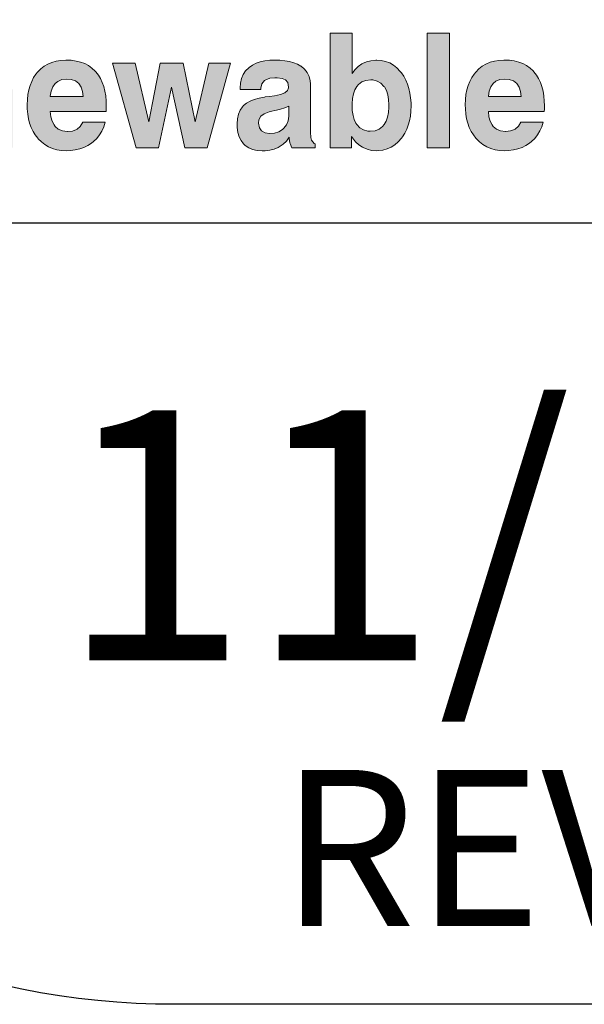
# Model space of a CAD drawing. Units: feet. Extents: x -2914 to 2108, y 9 to 143.
# Drawn here: x 214 to 214, y 31 to 32 of the extents above; entities that cross this region are included whole.
import ezdxf

# ---------------------------------------------------------------- set-up
doc = ezdxf.new("R2010")
doc.units = ezdxf.units.FT
doc.header["$MEASUREMENT"] = 0
doc.layers.get('0').update_dxf_attribs({"linetype": 'CONTINUOUS'})
for name, color, linetype in [('BOARDER', 2, 'CONTINUOUS'), ('TITLEBLOCK', 2, 'CONTINUOUS'), ('TITLEBLOCK TEXT', 2, 'CONTINUOUS')]:
    doc.layers.add(name, color=color, linetype=linetype)
doc.layers.add('ReWa_Clear_Sky_Blue', color=7, linetype='CONTINUOUS', true_color=0x007caf)
doc.styles.add('ARIAL', font='arial.ttf', dxfattribs={"height": 1})

# ---------------------------------------------------------------- blocks, each defined once
blk = doc.blocks.new('ReWa_Logo')
at = {"layer": 'ReWa_Clear_Sky_Blue'}
h = blk.add_hatch(color=256, dxfattribs=at)
h.dxf.hatch_style = 1
h.paths.add_polyline_path([(0.27482, 0.08864), (0.2781, 0.08891), (0.28288, 0.08891), (0.28282, 0.10361), (0.28207, 0.10373), (0.28074, 0.10373), (0.28011, 0.1037), (0.27708, 0.10337), (0.27434, 0.1025), (0.27187, 0.10115), (0.2707, 0.10021), (0.26874, 0.09826), (0.26697, 0.09579), (0.26532, 0.09291), (0.26532, 0.10217), (0.25205, 0.10217), (0.25205, 0.04797), (0.26637, 0.04801), (0.26637, 0.07767), (0.26682, 0.08109), (0.26781, 0.08373), (0.26953, 0.08614), (0.27208, 0.08779)])
h.paths.add_polyline_path([(0.31274, 0.10412), (0.30956, 0.10394), (0.30658, 0.10346), (0.30381, 0.10268), (0.30123, 0.1016), (0.29885, 0.10018), (0.29665, 0.09847), (0.29467, 0.09646), (0.29362, 0.09516), (0.29211, 0.09291), (0.29085, 0.0905), (0.28983, 0.08788), (0.28902, 0.08506), (0.28844, 0.08205), (0.28811, 0.07886), (0.28799, 0.07546), (0.28805, 0.07285), (0.28832, 0.0696), (0.28883, 0.06656), (0.28959, 0.06367), (0.29055, 0.061), (0.29172, 0.0585), (0.29314, 0.05619), (0.29476, 0.05408), (0.29503, 0.05375), (0.29708, 0.05173), (0.29927, 0.05002), (0.30168, 0.04864), (0.30426, 0.04755), (0.30703, 0.04677), (0.31001, 0.04629), (0.31317, 0.04614), (0.31572, 0.04623), (0.31876, 0.04662), (0.32162, 0.04728), (0.32429, 0.04825), (0.32682, 0.04951), (0.32917, 0.05104), (0.3304, 0.05201), (0.33247, 0.05399), (0.33425, 0.05625), (0.33575, 0.05874), (0.33695, 0.06148), (0.33789, 0.06446), (0.32364, 0.06446), (0.32198, 0.06175), (0.31973, 0.05976), (0.31698, 0.05874), (0.31371, 0.0584), (0.31052, 0.0588), (0.30793, 0.05988), (0.30544, 0.06205), (0.30396, 0.06497), (0.30315, 0.06785), (0.30279, 0.07128), (0.33846, 0.07128), (0.33861, 0.07279), (0.33861, 0.07507), (0.33855, 0.0779), (0.33825, 0.08121), (0.33774, 0.08428), (0.33701, 0.08716), (0.33608, 0.08984), (0.33491, 0.09231), (0.33353, 0.09456), (0.33193, 0.09661), (0.33145, 0.09715), (0.32944, 0.09898), (0.32721, 0.10058), (0.3248, 0.10184), (0.32216, 0.10283), (0.3193, 0.10355), (0.31623, 0.10397), (0.31295, 0.10412)])
h.paths.add_polyline_path([(0.31326, 0.092), (0.31617, 0.09173), (0.31885, 0.0908), (0.32104, 0.08911), (0.32252, 0.08686), (0.32342, 0.08409), (0.32381, 0.08079), (0.30275, 0.08079), (0.30336, 0.08428), (0.30441, 0.08695), (0.30592, 0.08912), (0.3076, 0.09053), (0.31016, 0.09164)], flags=16)
h.paths.add_polyline_path([(0.37825, 0.10364), (0.37771, 0.10364), (0.37467, 0.10337), (0.37181, 0.10271), (0.36913, 0.10169), (0.36877, 0.10151), (0.36634, 0.09997), (0.36408, 0.09808), (0.36207, 0.09576), (0.36207, 0.1022), (0.34805, 0.1022), (0.34805, 0.04801), (0.36237, 0.04801), (0.36237, 0.08016), (0.36237, 0.08049), (0.36273, 0.08361), (0.36372, 0.08629), (0.36534, 0.08855), (0.36757, 0.09023), (0.37022, 0.09125), (0.37416, 0.09167), (0.37765, 0.09071), (0.37966, 0.08909), (0.38068, 0.08716), (0.38134, 0.08434), (0.38159, 0.08076), (0.38159, 0.04801), (0.3959, 0.04801), (0.39587, 0.08536), (0.39566, 0.08882), (0.39515, 0.09188), (0.39425, 0.09462), (0.39304, 0.097), (0.39151, 0.09901), (0.38962, 0.10064), (0.3873, 0.10196), (0.38462, 0.10289), (0.38162, 0.10343)])
h.paths.add_polyline_path([(0.43043, 0.10412), (0.43022, 0.10412), (0.42706, 0.10397), (0.42408, 0.10349), (0.42128, 0.10268), (0.41873, 0.1016), (0.41632, 0.10018), (0.41416, 0.09847), (0.41214, 0.09646), (0.41109, 0.09516), (0.40962, 0.09294), (0.40835, 0.0905), (0.4073, 0.08788), (0.40652, 0.08506), (0.40592, 0.08205), (0.40559, 0.07886), (0.40546, 0.07546), (0.40553, 0.07288), (0.40583, 0.06963), (0.40634, 0.06656), (0.40706, 0.0637), (0.40802, 0.061), (0.40922, 0.0585), (0.41061, 0.05622), (0.41226, 0.05408), (0.41253, 0.05378), (0.41455, 0.05173), (0.41677, 0.05005), (0.41915, 0.04864), (0.42174, 0.04755), (0.42453, 0.04677), (0.42748, 0.04632), (0.43064, 0.04617), (0.43322, 0.04626), (0.43623, 0.04662), (0.43909, 0.04731), (0.4418, 0.04825), (0.44432, 0.04951), (0.44667, 0.05104), (0.44787, 0.05201), (0.44995, 0.05402), (0.45172, 0.05625), (0.45322, 0.05874), (0.45443, 0.06148), (0.45536, 0.06446), (0.44111, 0.06446), (0.43948, 0.06175), (0.43727, 0.05982), (0.43449, 0.05874), (0.4312, 0.0584), (0.42799, 0.0588), (0.4254, 0.05988), (0.42295, 0.06202), (0.42143, 0.06497), (0.42065, 0.06788), (0.42026, 0.07128), (0.45596, 0.07128), (0.45611, 0.07279), (0.45611, 0.07507), (0.45602, 0.0779), (0.45575, 0.08121), (0.45524, 0.08431), (0.45452, 0.08716), (0.45355, 0.08984), (0.45241, 0.09231), (0.45103, 0.09456), (0.4494, 0.09661), (0.44892, 0.09715), (0.44691, 0.09901), (0.44471, 0.10058), (0.44228, 0.10187), (0.43963, 0.10286), (0.43677, 0.10355), (0.43371, 0.104)])
h.paths.add_polyline_path([(0.43073, 0.09203), (0.43365, 0.09173), (0.43632, 0.0908), (0.43848, 0.08916), (0.43999, 0.08686), (0.44092, 0.08412), (0.44131, 0.08082), (0.42026, 0.08082), (0.42083, 0.08428), (0.42189, 0.08698), (0.42342, 0.08912), (0.42507, 0.09053), (0.42766, 0.09164)], flags=16)
h.paths.add_polyline_path([(0.47449, 0.1022), (0.45999, 0.1022), (0.47512, 0.04801), (0.48949, 0.04801), (0.49773, 0.0868), (0.50631, 0.04801), (0.52059, 0.04801), (0.5356, 0.1022), (0.52173, 0.1022), (0.51298, 0.06467), (0.50522, 0.1022), (0.49061, 0.1022), (0.48324, 0.06467)])
h.paths.add_polyline_path([(0.55755, 0.10367), (0.55464, 0.10304), (0.55199, 0.10211), (0.54961, 0.10091), (0.54748, 0.0994), (0.54727, 0.09922), (0.54525, 0.09718), (0.54369, 0.09489), (0.54258, 0.09228), (0.54191, 0.08942), (0.54167, 0.08629), (0.54167, 0.0853), (0.5549, 0.0853), (0.5556, 0.08894), (0.55764, 0.0914), (0.56071, 0.09252), (0.56469, 0.09288), (0.57012, 0.09216), (0.57217, 0.08972), (0.57278, 0.08651), (0.57205, 0.08464), (0.57034, 0.08322), (0.56751, 0.08211), (0.56366, 0.08136), (0.56047, 0.08094), (0.55785, 0.08058), (0.55731, 0.08049), (0.55382, 0.07976), (0.55073, 0.07886), (0.54808, 0.07778), (0.54582, 0.07652), (0.54399, 0.07504), (0.5433, 0.07432), (0.54176, 0.07216), (0.54065, 0.06957), (0.53999, 0.06665), (0.53978, 0.06331), (0.53987, 0.061), (0.54032, 0.05787), (0.54116, 0.05507), (0.5424, 0.05264), (0.54399, 0.05056), (0.54501, 0.04957), (0.54721, 0.04804), (0.54976, 0.04695), (0.55268, 0.04629), (0.55593, 0.04608), (0.55773, 0.04611), (0.56074, 0.0465), (0.56354, 0.04722), (0.56612, 0.04831), (0.56682, 0.0487), (0.56925, 0.05032), (0.57139, 0.05234), (0.57319, 0.05474), (0.57322, 0.05405), (0.57364, 0.0511), (0.5737, 0.0508), (0.57476, 0.04801), (0.58967, 0.04801), (0.58967, 0.0501), (0.58736, 0.053), (0.58691, 0.05465), (0.58667, 0.05802), (0.58667, 0.08885), (0.58655, 0.09083), (0.58591, 0.09366), (0.58474, 0.09618), (0.583, 0.09835), (0.58071, 0.10021), (0.58056, 0.10031), (0.57843, 0.10148), (0.57602, 0.10244), (0.57331, 0.10319), (0.57034, 0.10373), (0.56706, 0.10403), (0.56351, 0.10415), (0.56071, 0.10406)])
h.paths.add_polyline_path([(0.56751, 0.0727), (0.57037, 0.0736), (0.57295, 0.07468), (0.57295, 0.06851), (0.57241, 0.0653), (0.57133, 0.06271), (0.56928, 0.06004), (0.56643, 0.05832), (0.56369, 0.05748), (0.5605, 0.05718), (0.5577, 0.0576), (0.55536, 0.05898), (0.55403, 0.06079), (0.55343, 0.0637), (0.55367, 0.06584), (0.55497, 0.06825), (0.555, 0.06831), (0.55704, 0.06978), (0.56032, 0.07102), (0.56492, 0.07203)], flags=16)
h.paths.add_polyline_path([(0.61334, 0.12145), (0.59945, 0.12145), (0.59945, 0.04801), (0.61307, 0.04801), (0.61307, 0.05534), (0.6137, 0.05441), (0.61566, 0.05191), (0.61776, 0.0499), (0.61999, 0.04837), (0.62038, 0.04816), (0.62297, 0.04704), (0.62582, 0.04638), (0.62895, 0.04617), (0.63024, 0.0462), (0.63316, 0.04656), (0.63587, 0.04731), (0.63842, 0.04843), (0.64077, 0.04993), (0.64297, 0.05182), (0.64498, 0.05411), (0.6457, 0.05507), (0.64712, 0.05739), (0.64835, 0.05985), (0.64934, 0.0625), (0.65012, 0.06533), (0.65067, 0.06834), (0.651, 0.07152), (0.65112, 0.07489), (0.65109, 0.07673), (0.65085, 0.07997), (0.65042, 0.08307), (0.64976, 0.08599), (0.64889, 0.08876), (0.64778, 0.09131), (0.64648, 0.09375), (0.64495, 0.09597), (0.6442, 0.09694), (0.64212, 0.09913), (0.63987, 0.10091), (0.63743, 0.10229), (0.63485, 0.10325), (0.63208, 0.10385), (0.62913, 0.10406), (0.6285, 0.10403), (0.62546, 0.10376), (0.62264, 0.10304), (0.62005, 0.1019), (0.61963, 0.10169), (0.61725, 0.10003), (0.61518, 0.09796), (0.61334, 0.09546)])
h.paths.add_polyline_path([(0.61963, 0.09014), (0.62227, 0.09116), (0.62607, 0.09158), (0.6294, 0.09074), (0.63181, 0.08936), (0.63394, 0.0871), (0.6353, 0.08461), (0.6362, 0.08193), (0.63671, 0.07889), (0.63694, 0.07457), (0.63659, 0.07065), (0.63599, 0.06767), (0.63509, 0.06512), (0.63336, 0.06212), (0.63064, 0.06), (0.62805, 0.05898), (0.62416, 0.05852), (0.62062, 0.05943), (0.61827, 0.06082), (0.61611, 0.06319), (0.61476, 0.06608), (0.61397, 0.06879), (0.61352, 0.07194), (0.61333, 0.07569), (0.61361, 0.07961), (0.61421, 0.08259), (0.61518, 0.08518), (0.61692, 0.08804)], flags=16)
h.paths.add_polyline_path([(0.67563, 0.12145), (0.66134, 0.12145), (0.66134, 0.04801), (0.67563, 0.04804)])
h.paths.add_polyline_path([(0.69448, 0.0985), (0.6925, 0.09649), (0.69145, 0.09519), (0.68994, 0.09294), (0.68868, 0.09053), (0.68766, 0.08791), (0.68685, 0.08509), (0.68627, 0.08208), (0.68594, 0.07889), (0.68582, 0.07549), (0.68588, 0.07288), (0.68615, 0.06963), (0.68666, 0.06659), (0.68742, 0.0637), (0.68838, 0.06103), (0.68955, 0.05853), (0.69097, 0.05622), (0.69259, 0.05411), (0.69289, 0.05378), (0.69491, 0.05176), (0.6971, 0.05005), (0.69951, 0.04867), (0.70209, 0.04758), (0.70486, 0.0468), (0.70784, 0.04632), (0.711, 0.04617), (0.71355, 0.04626), (0.71659, 0.04665), (0.71945, 0.04731), (0.72212, 0.04828), (0.72465, 0.04954), (0.727, 0.05107), (0.72823, 0.05204), (0.7303, 0.05402), (0.73208, 0.05628), (0.73358, 0.05877), (0.73478, 0.06151), (0.73572, 0.06449), (0.72147, 0.06449), (0.71981, 0.06178), (0.71756, 0.05979), (0.71481, 0.05877), (0.71156, 0.05843), (0.70835, 0.05883), (0.70576, 0.05991), (0.70327, 0.06208), (0.70179, 0.065), (0.70098, 0.06788), (0.70062, 0.07131), (0.73629, 0.07131), (0.73644, 0.07282), (0.73644, 0.0751), (0.73638, 0.07793), (0.73608, 0.08124), (0.73557, 0.08431), (0.73484, 0.08719), (0.73391, 0.08987), (0.73274, 0.09234), (0.73136, 0.09459), (0.72976, 0.09664), (0.72928, 0.09718), (0.72727, 0.09901), (0.72504, 0.10058), (0.72263, 0.10187), (0.71999, 0.10286), (0.71713, 0.10358), (0.71406, 0.104), (0.71078, 0.10415), (0.71057, 0.10415), (0.70739, 0.10397), (0.70441, 0.10349), (0.70164, 0.10271), (0.69906, 0.10163), (0.69668, 0.10021)])
h.paths.add_polyline_path([(0.70375, 0.08915), (0.70543, 0.09056), (0.70799, 0.09167), (0.71109, 0.09203), (0.714, 0.09176), (0.71668, 0.09083), (0.71887, 0.08914), (0.72035, 0.08689), (0.72125, 0.08412), (0.72164, 0.08082), (0.70058, 0.08082), (0.70119, 0.08431), (0.70224, 0.08698)], flags=16)
at = {"layer": 'ReWa_Clear_Sky_Blue', "lineweight": 0}
for points in [[(0.6137, 0.05441), (0.61566, 0.05191), (0.61776, 0.0499), (0.61999, 0.04837), (0.62038, 0.04816), (0.62297, 0.04704), (0.62582, 0.04638), (0.62895, 0.04617), (0.63024, 0.0462), (0.63316, 0.04656), (0.63587, 0.04731), (0.63842, 0.04843), (0.64077, 0.04993), (0.64297, 0.05182), (0.64498, 0.05411), (0.6457, 0.05507), (0.64712, 0.05739), (0.64835, 0.05985), (0.64934, 0.0625), (0.65012, 0.06533), (0.65067, 0.06834), (0.651, 0.07152), (0.65112, 0.07489), (0.65109, 0.07673), (0.65085, 0.07997), (0.65042, 0.08307), (0.64976, 0.08599), (0.64889, 0.08876), (0.64778, 0.09131), (0.64648, 0.09375), (0.64495, 0.09597), (0.6442, 0.09694), (0.64212, 0.09913), (0.63987, 0.10091), (0.63743, 0.10229), (0.63485, 0.10325), (0.63208, 0.10385), (0.62913, 0.10406), (0.6285, 0.10403), (0.62546, 0.10376), (0.62264, 0.10304), (0.62005, 0.1019), (0.61963, 0.10169), (0.61725, 0.10003), (0.61518, 0.09796), (0.61334, 0.09546), (0.61334, 0.12145), (0.59945, 0.12145), (0.59945, 0.04801), (0.61307, 0.04801), (0.61307, 0.05534)], [(0.66134, 0.12145), (0.67563, 0.12145), (0.67563, 0.04804), (0.66134, 0.04801), (0.66134, 0.04801)], [(0.4411, 0.06446), (0.44107, 0.0644), (0.43948, 0.06175), (0.43737, 0.05991), (0.43704, 0.05973), (0.43449, 0.05874), (0.43133, 0.05841), (0.43109, 0.05841), (0.42799, 0.0588), (0.4254, 0.05988), (0.42336, 0.06166), (0.42264, 0.06262), (0.42143, 0.06497), (0.42065, 0.06788), (0.42026, 0.07128), (0.45596, 0.07128), (0.45611, 0.07279), (0.45611, 0.07507), (0.45602, 0.0779), (0.45575, 0.08121), (0.45524, 0.08431), (0.45452, 0.08716), (0.45355, 0.08984), (0.45241, 0.09231), (0.45103, 0.09456), (0.4494, 0.09661), (0.44892, 0.09715), (0.44691, 0.09901), (0.44471, 0.10058), (0.44228, 0.10187), (0.43963, 0.10286), (0.43677, 0.10355), (0.43371, 0.104), (0.43043, 0.10412), (0.43022, 0.10412), (0.42706, 0.10397), (0.42408, 0.10349), (0.42128, 0.10268), (0.41873, 0.1016), (0.41632, 0.10018), (0.41416, 0.09847), (0.41214, 0.09646), (0.41109, 0.09516), (0.40962, 0.09294), (0.40835, 0.0905), (0.4073, 0.08788), (0.40652, 0.08506), (0.40592, 0.08205), (0.40559, 0.07886), (0.40546, 0.07546), (0.40553, 0.07288), (0.40583, 0.06963), (0.40634, 0.06656), (0.40706, 0.0637), (0.40802, 0.061), (0.40922, 0.0585), (0.41061, 0.05622), (0.41226, 0.05408), (0.41253, 0.05378), (0.41455, 0.05173), (0.41677, 0.05005), (0.41915, 0.04864), (0.42174, 0.04755), (0.42453, 0.04677), (0.42748, 0.04632), (0.43064, 0.04617), (0.43322, 0.04626), (0.43623, 0.04662), (0.43909, 0.04731), (0.4418, 0.04825), (0.44432, 0.04951), (0.44667, 0.05104), (0.44787, 0.05201), (0.44995, 0.05402), (0.45172, 0.05625), (0.45322, 0.05874), (0.45443, 0.06148), (0.45536, 0.06446)], [(0.45999, 0.1022), (0.47512, 0.04801), (0.48949, 0.04801), (0.49773, 0.0868), (0.50631, 0.04801), (0.52059, 0.04801), (0.5356, 0.1022), (0.52173, 0.1022), (0.51298, 0.06467), (0.50522, 0.1022), (0.49061, 0.1022), (0.48324, 0.06467), (0.47449, 0.1022)], [(0.5424, 0.05264), (0.54399, 0.05056), (0.54501, 0.04957), (0.54721, 0.04804), (0.54976, 0.04695), (0.55268, 0.04629), (0.55593, 0.04608), (0.55773, 0.04611), (0.56074, 0.0465), (0.56354, 0.04722), (0.56612, 0.04831), (0.56682, 0.0487), (0.56925, 0.05032), (0.57139, 0.05234), (0.57319, 0.05474), (0.57322, 0.05405), (0.57364, 0.0511), (0.5737, 0.0508), (0.57476, 0.04801), (0.58967, 0.04801), (0.58967, 0.05047), (0.58916, 0.05074), (0.58736, 0.053), (0.58691, 0.05465), (0.58667, 0.05802), (0.58667, 0.08885), (0.58655, 0.09083), (0.58591, 0.09366), (0.58474, 0.09618), (0.583, 0.09835), (0.58071, 0.10021), (0.58056, 0.10031), (0.57843, 0.10148), (0.57602, 0.10244), (0.57331, 0.10319), (0.57034, 0.10373), (0.56706, 0.10403), (0.56351, 0.10415), (0.56071, 0.10406), (0.55755, 0.10367), (0.55464, 0.10304), (0.55199, 0.10211), (0.54961, 0.10091), (0.54748, 0.0994), (0.54727, 0.09922), (0.54525, 0.09718), (0.54369, 0.09489), (0.54258, 0.09228), (0.54191, 0.08942), (0.54167, 0.08629), (0.54167, 0.0853), (0.55506, 0.0853), (0.55506, 0.08611), (0.5556, 0.08894), (0.55737, 0.09107), (0.55815, 0.09158), (0.56071, 0.09252), (0.56399, 0.09282), (0.5654, 0.09279), (0.56856, 0.09237), (0.57073, 0.09143), (0.57217, 0.08972), (0.57274, 0.08671), (0.57274, 0.08641), (0.57205, 0.08464), (0.57034, 0.08322), (0.56751, 0.08211), (0.56366, 0.08136), (0.56047, 0.08094), (0.55785, 0.08058), (0.55731, 0.08049), (0.55382, 0.07976), (0.55073, 0.07886), (0.54808, 0.07778), (0.54582, 0.07652), (0.54399, 0.07504), (0.5433, 0.07432), (0.54176, 0.07216), (0.54065, 0.06957), (0.53999, 0.06665), (0.53978, 0.06331), (0.53987, 0.061), (0.54032, 0.05787), (0.54116, 0.05507)], [(0.72146, 0.06449), (0.72143, 0.06443), (0.71981, 0.06178), (0.71773, 0.05994), (0.7174, 0.05973), (0.71481, 0.05877), (0.71169, 0.05844), (0.71145, 0.05844), (0.70835, 0.05883), (0.70576, 0.05991), (0.70372, 0.06169), (0.703, 0.06262), (0.70179, 0.065), (0.70098, 0.06788), (0.70062, 0.07131), (0.73629, 0.07131), (0.73644, 0.07282), (0.73644, 0.0751), (0.73638, 0.07793), (0.73608, 0.08124), (0.73557, 0.08431), (0.73484, 0.08719), (0.73391, 0.08987), (0.73274, 0.09234), (0.73136, 0.09459), (0.72976, 0.09664), (0.72928, 0.09718), (0.72727, 0.09901), (0.72504, 0.10058), (0.72263, 0.10187), (0.71999, 0.10286), (0.71713, 0.10358), (0.71406, 0.104), (0.71078, 0.10415), (0.71057, 0.10415), (0.70739, 0.10397), (0.70441, 0.10349), (0.70164, 0.10271), (0.69906, 0.10163), (0.69668, 0.10021), (0.69448, 0.0985), (0.6925, 0.09649), (0.69145, 0.09519), (0.68994, 0.09294), (0.68868, 0.09053), (0.68766, 0.08791), (0.68685, 0.08509), (0.68627, 0.08208), (0.68594, 0.07889), (0.68582, 0.07549), (0.68588, 0.07288), (0.68615, 0.06963), (0.68666, 0.06659), (0.68742, 0.0637), (0.68838, 0.06103), (0.68955, 0.05853), (0.69097, 0.05622), (0.69259, 0.05411), (0.69289, 0.05378), (0.69491, 0.05176), (0.6971, 0.05005), (0.69951, 0.04867), (0.70209, 0.04758), (0.70486, 0.0468), (0.70784, 0.04632), (0.711, 0.04617), (0.71355, 0.04626), (0.71659, 0.04665), (0.71945, 0.04731), (0.72212, 0.04828), (0.72465, 0.04954), (0.727, 0.05107), (0.72823, 0.05204), (0.7303, 0.05402), (0.73208, 0.05628), (0.73358, 0.05877), (0.73478, 0.06151), (0.73572, 0.06449)], [(0.43365, 0.09173), (0.43632, 0.0908), (0.43846, 0.08918), (0.43855, 0.08906), (0.43999, 0.08686), (0.44092, 0.08412), (0.44131, 0.08082), (0.42026, 0.08082), (0.42029, 0.08103), (0.42083, 0.08428), (0.42189, 0.08698), (0.42342, 0.08912), (0.42507, 0.09053), (0.42766, 0.09164), (0.43073, 0.09203)], [(0.62664, 0.09143), (0.6294, 0.09074), (0.63181, 0.08936), (0.63379, 0.08725), (0.63403, 0.08692), (0.6353, 0.08461), (0.6362, 0.08193), (0.63671, 0.07889), (0.63689, 0.07549), (0.63689, 0.07402), (0.63659, 0.07065), (0.63599, 0.06767), (0.63509, 0.06512), (0.63385, 0.06298), (0.6328, 0.06169), (0.63064, 0.06), (0.62805, 0.05898), (0.62501, 0.05862), (0.62342, 0.05871), (0.62062, 0.05943), (0.61827, 0.06082), (0.61635, 0.06292), (0.61584, 0.06376), (0.61476, 0.06608), (0.61397, 0.06879), (0.61352, 0.07194), (0.61334, 0.07549), (0.61337, 0.07625), (0.61361, 0.07961), (0.61421, 0.08259), (0.61518, 0.08518), (0.6165, 0.08734), (0.61746, 0.08846), (0.61963, 0.09014), (0.62227, 0.09116), (0.62531, 0.09149)], [(0.714, 0.09176), (0.71668, 0.09083), (0.71878, 0.08921), (0.7189, 0.08909), (0.72035, 0.08689), (0.72125, 0.08412), (0.72164, 0.08082), (0.70062, 0.08082), (0.70062, 0.08106), (0.70119, 0.08431), (0.70224, 0.08698), (0.70375, 0.08915), (0.70543, 0.09056), (0.70799, 0.09167), (0.71109, 0.09203)], [(0.5577, 0.0576), (0.55536, 0.05898), (0.55403, 0.06079), (0.55343, 0.0637), (0.55367, 0.06584), (0.55497, 0.06825), (0.555, 0.06831), (0.55704, 0.06978), (0.56023, 0.07098), (0.56098, 0.07116), (0.56492, 0.07203), (0.56751, 0.0727), (0.57037, 0.0736), (0.57295, 0.07468), (0.57295, 0.06954), (0.57292, 0.06834), (0.57241, 0.0653), (0.57133, 0.06271), (0.56964, 0.06052), (0.56877, 0.05973), (0.56643, 0.05832), (0.56369, 0.05748), (0.5605, 0.05718)]]:
    blk.add_lwpolyline(points, close=True, dxfattribs=at)
blk = doc.blocks.new('ReWa_8x11_TTLB')
at = {"layer": 'BOARDER'}
blk.add_lwpolyline([(1.333335, 10.333334), (7.333335, 10.333334, -0.4142136), (7.833335, 9.833334), (7.833335, 0.833334, -0.4142136), (7.333335, 0.333334), (1.333335, 0.333334, -0.4142136), (0.833335, 0.833334), (0.833335, 9.833334, -0.4142136)], format="xyb", close=True, dxfattribs=at)
at = {"layer": 'TITLEBLOCK'}
blk.add_line((0.833335, 0.833334), (2.583335, 0.833334), dxfattribs=at)
blk.add_blockref('ReWa_Logo', (0.833335, 0.833334))
at = {"layer": 'TITLEBLOCK TEXT', "style": 'ARIAL'}
for s, width, gutter_width, insert, char_height, attachment_point in [('11/18/19', 1.2, 0.5, (1.708335, 0.633334), 0.16, 5), ('REV DATE', 1.75, 1, (1.708335, 0.483334), 0.1, 2)]:
    blk.add_mtext_dynamic_manual_height_columns(s, width=width, gutter_width=gutter_width, heights=[0], dxfattribs=dict(at, insert=insert, char_height=char_height, attachment_point=attachment_point))

msp = doc.modelspace()

# ---------------------------------------------------------------- block references
msp.add_blockref('ReWa_8x11_TTLB', (212.67178325, 30.82845056))

doc.saveas('drawing.dxf')
